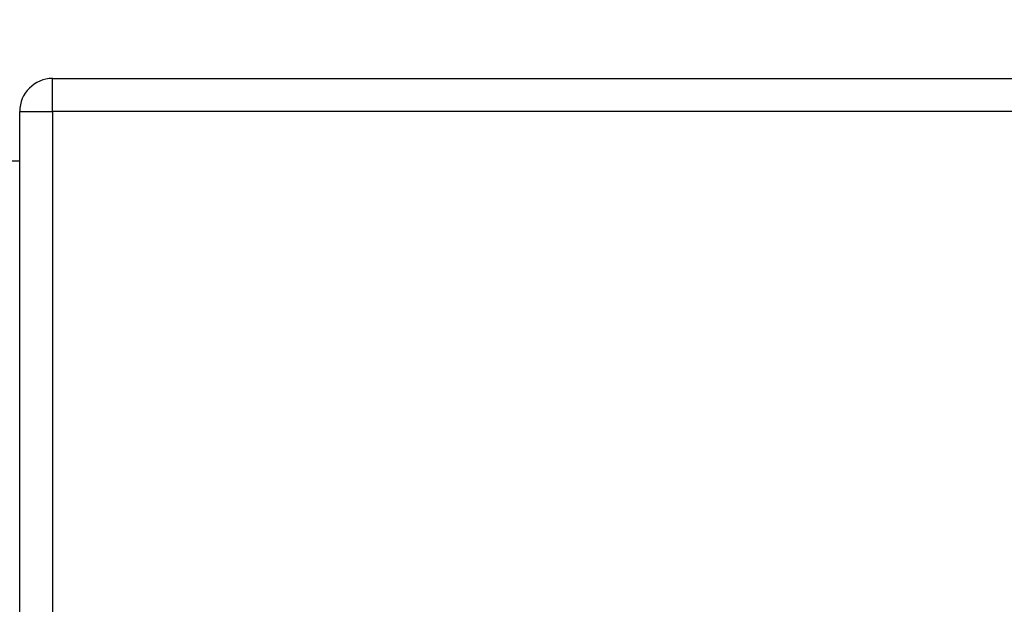
# Model space of a CAD drawing. Units: inches. Extents: x 0.3 to 10.6, y 0.4 to 8.2.
# Drawn here: x 4.5 to 4.5, y 4.7 to 4.8 of the extents above; entities that cross this region are included whole.
import ezdxf

# ---------------------------------------------------------------- set-up
doc = ezdxf.new("R2010")
doc.units = ezdxf.units.IN
doc.header["$MEASUREMENT"] = 0
doc.layers.add('DIMENSION', color=15, linetype='Continuous')
doc.styles.add('SLDTEXTSTYLE0', font='TXT', dxfattribs={"width": 0.75})
doc.dimstyles.new('SLDDIMSTYLE2', dxfattribs={"dimtxt": 0.0833333333, "dimasz": 0.08, "dimexe": 0, "dimexo": 0.0625, "dimgap": 0.0208333333, "dimtad": 0, "dimtih": 1, "dimtoh": 1, "dimdec": 3, "dimlfac": 44, "dimrnd": 1e-09, "dimzin": 12, "dimdsep": 46, "dimlunit": 5, "dimtxsty": 'SLDTEXTSTYLE0', "dimsah": 1, "dimcen": 0.09, "dimadec": 0, "dimazin": 3, "dimtfac": 1, "dimtdec": 3, "dimtmove": 0, "dimatfit": 0, "dimfxl": 1, "dimfrac": 2, "dimtolj": 1, "dimtzin": 12, "dimarcsym": 0})

# ---------------------------------------------------------------- blocks, each defined once
blk = doc.blocks.new('_D_2')
at = {"layer": 'DIMENSION', "color": 7}
for p, q in [((4.4736992325, 4.8173017934), (4.4736992325, 5.2378481716)), ((5.1100628688, 4.8173017934), (5.1100628688, 5.2378481716)), ((4.4736992325, 5.1128481716), (4.3486992325, 5.1128481716)), ((5.1100628688, 5.1128481716), (5.2350628688, 5.1128481716)), ((4.665761241, 5.1029205107), (4.665761241, 4.9904070202)), ((4.665761241, 5.1029205107), (4.6826414088, 5.1029205107)), ((4.9180008603, 5.1029205107), (4.9011206925, 5.1029205107)), ((4.9180008603, 5.1029205107), (4.9180008603, 4.9904070202)), ((4.665761241, 4.9904070202), (4.6826414088, 4.9904070202)), ((4.9180008603, 4.9904070202), (4.9011206925, 4.9904070202))]:
    blk.add_line(p, q, dxfattribs=at)
for points in [[(4.4736992325, 5.1128481716), (4.3936992325, 5.1278481716), (4.3936992325, 5.0978481716)], [(5.1100628688, 5.1128481716), (5.1900628688, 5.0978481716), (5.1900628688, 5.1278481716)]]:
    blk.add_solid(points, dxfattribs=at)
at = {"layer": 'DIMENSION', "color": 7, "char_height": 0.0833333333, "attachment_point": 1, "style": 'SLDTEXTSTYLE0'}
for s, insert in [('28"', (4.7131200352, 5.2202704787)), ('711', (4.6995215765, 5.0879016663))]:
    blk.add_mtext(s, dxfattribs=dict(at, insert=insert))

msp = doc.modelspace()

# ---------------------------------------------------------------- linework, layer by layer
at = {"color": 7, "linetype": 'Continuous', "lineweight": 25}
for p, q in [((4.4759719565, 4.7695745252), (5.1077901244, 4.7695745252)), ((4.4759719565, 4.7673018048), (4.4759719565, 4.7695745252)), ((4.4736992361, 4.6104836164), (4.4736992361, 4.7673018048)), ((4.4736992361, 4.7673018048), (4.4759719565, 4.7673018048)), ((4.4759719565, 4.7673018048), (4.4759719565, 4.6127563368)), ((5.1077901244, 4.7673018048), (4.4759719565, 4.7673018048)), ((4.4680174151, 4.7638927242), (4.4736992361, 4.7638927242))]:
    msp.add_line(p, q, dxfattribs=at)
msp.add_arc((4.4759719597, 4.7673017934), 0.0022727272727279, 90, 180, dxfattribs=at)

# ---------------------------------------------------------------- dimensions: what is measured, and where the dimension line sits
at = {"layer": 'DIMENSION', "color": 7}
dim = msp.add_linear_dim(base=(4.4736992325, 5.1128481716), p1=(5.1100628688, 4.7673017934), p2=(4.4736992325, 4.7673017934), dimstyle='SLDDIMSTYLE2', dxfattribs=at)
dim.commit()
dim.dimension.update_dxf_attribs({"geometry": '_D_2', "text_midpoint": (4.7918810507, 5.1128481716), "dimtype": 160})

doc.saveas('drawing.dxf')
